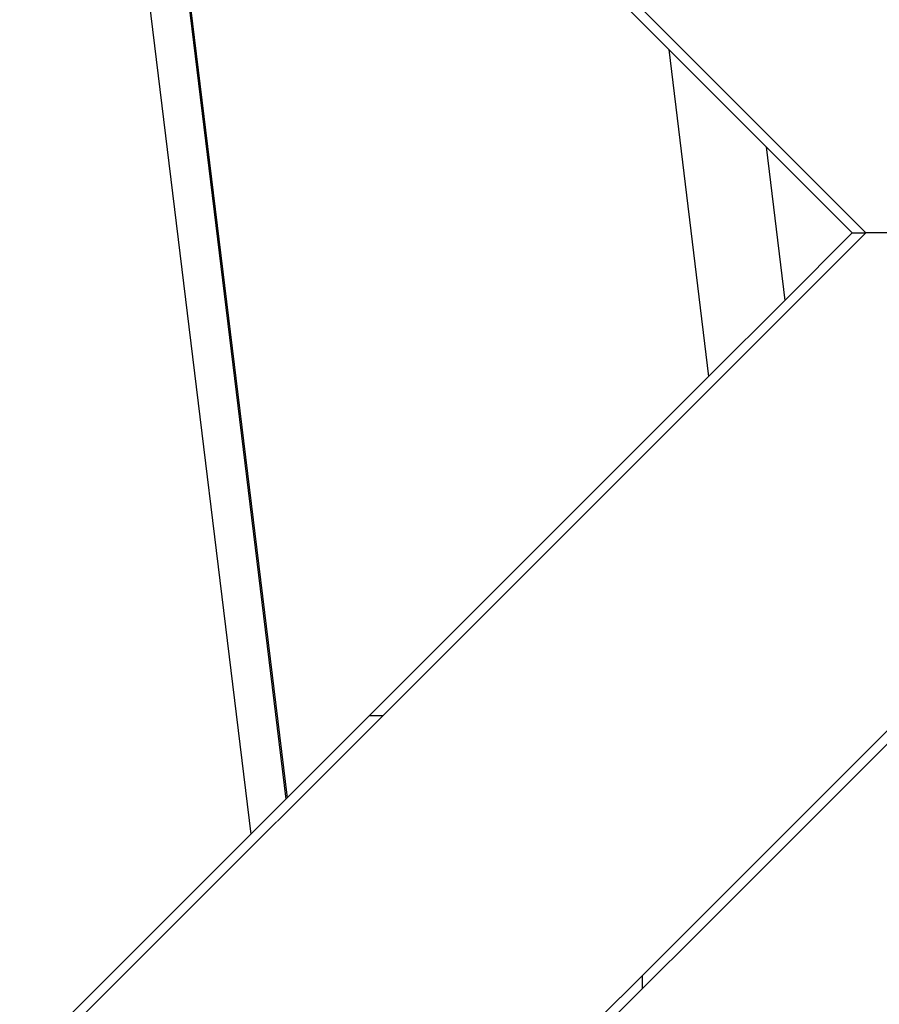
# Model space of a CAD drawing. Extents: x -53 to 53, y -50 to 50.
# Drawn here: x -30 to -30, y -22 to -21 of the extents above; entities that cross this region are included whole.
import ezdxf

# ---------------------------------------------------------------- set-up
doc = ezdxf.new("R2010")
doc.units = 0
doc.layers.get('0').update_dxf_attribs({"linetype": 'CONTINUOUS'})

msp = doc.modelspace()

# ---------------------------------------------------------------- linework, layer by layer
at = {"color": 0}
for points in [[(-36.8482, -14.1429), (-29.5278, -21.4634)], [(-36.8482, -14.1429), (-29.5278, -21.4634)], [(-36.8482, -14.1429), (-29.5278, -21.4634)], [(-36.8482, -14.1429), (-29.5278, -21.4634)], [(-36.8482, -14.1429), (-29.5278, -21.4634)], [(-36.8482, -14.1429), (-29.5278, -21.4634)], [(-36.8482, -14.1429), (-29.5278, -21.4634)], [(-36.8482, -14.1429), (-29.5278, -21.4634)], [(-36.8482, -14.1429), (-29.5278, -21.4634)], [(-36.8482, -14.1429), (-29.5278, -21.4634)], [(-36.8482, -14.1429), (-29.5278, -21.4634)], [(-36.8482, -14.1429), (-29.5278, -21.4634)], [(-36.8482, -14.1429), (-29.5278, -21.4634)], [(-36.8482, -14.1429), (-29.5278, -21.4634)], [(-36.8482, -14.1429), (-29.5278, -21.4634)], [(-36.8482, -14.1429), (-29.5278, -21.4634)], [(-36.8482, -14.1429), (-29.5278, -21.4634)], [(-36.8482, -14.1429), (-29.5278, -21.4634)], [(-36.8482, -14.1429), (-29.5278, -21.4634)], [(-36.8482, -14.1429), (-29.5278, -21.4634)], [(-36.8482, -14.1429), (-29.5278, -21.4634)], [(-30.3375, -20.6678), (-30.1645, -22.086)], [(-30.3375, -20.6678), (-30.1645, -22.086)], [(-30.3375, -20.6678), (-30.1645, -22.086)], [(-30.3375, -20.6678), (-30.1645, -22.086)], [(-30.3375, -20.6678), (-30.1645, -22.086)], [(-30.3375, -20.6678), (-30.1645, -22.086)], [(-30.3375, -20.6678), (-30.1645, -22.086)], [(-30.3375, -20.6678), (-30.1645, -22.086)], [(-30.3375, -20.6678), (-30.1645, -22.086)], [(-30.3375, -20.6678), (-30.1645, -22.086)], [(-30.3375, -20.6678), (-30.1645, -22.086)], [(-30.3375, -20.6678), (-30.1645, -22.086)], [(-30.3375, -20.6678), (-30.1645, -22.086)], [(-30.3375, -20.6678), (-30.1645, -22.086)], [(-30.3375, -20.6678), (-30.1645, -22.086)], [(-30.3375, -20.6678), (-30.1645, -22.086)], [(-30.3375, -20.6678), (-30.1645, -22.086)], [(-30.3375, -20.6678), (-30.1645, -22.086)], [(-30.3375, -20.6678), (-30.1645, -22.086)], [(-30.3375, -20.6678), (-30.1645, -22.086)], [(-30.3375, -20.6678), (-30.1645, -22.086)], [(-30.2911, -20.7143), (-30.1282, -22.0496)], [(-30.2911, -20.7143), (-30.1282, -22.0496)], [(-30.2911, -20.7143), (-30.1282, -22.0496)], [(-30.2911, -20.7143), (-30.1282, -22.0496)], [(-30.2911, -20.7143), (-30.1282, -22.0496)], [(-30.2911, -20.7143), (-30.1282, -22.0496)], [(-30.2911, -20.7143), (-30.1282, -22.0496)], [(-30.2911, -20.7143), (-30.1282, -22.0496)], [(-30.2911, -20.7143), (-30.1282, -22.0496)], [(-30.2911, -20.7143), (-30.1282, -22.0496)], [(-30.2911, -20.7143), (-30.1282, -22.0496)], [(-30.2911, -20.7143), (-30.1282, -22.0496)], [(-30.2911, -20.7143), (-30.1282, -22.0496)], [(-30.2911, -20.7143), (-30.1282, -22.0496)], [(-30.2911, -20.7143), (-30.1282, -22.0496)], [(-30.2911, -20.7143), (-30.1282, -22.0496)], [(-30.2911, -20.7143), (-30.1282, -22.0496)], [(-30.2911, -20.7143), (-30.1282, -22.0496)], [(-30.2911, -20.7143), (-30.1282, -22.0496)], [(-30.2911, -20.7143), (-30.1282, -22.0496)], [(-30.2911, -20.7143), (-30.1282, -22.0496)], [(-30.2895, -20.7159), (-30.1269, -22.0484)], [(-30.2895, -20.7159), (-30.1269, -22.0484)], [(-30.2895, -20.7159), (-30.1269, -22.0484)], [(-30.2895, -20.7159), (-30.1269, -22.0484)], [(-30.2895, -20.7159), (-30.1269, -22.0484)], [(-30.2895, -20.7159), (-30.1269, -22.0484)], [(-30.2895, -20.7159), (-30.1269, -22.0484)], [(-30.2895, -20.7159), (-30.1269, -22.0484)], [(-30.2895, -20.7159), (-30.1269, -22.0484)], [(-30.2895, -20.7159), (-30.1269, -22.0484)], [(-30.2895, -20.7159), (-30.1269, -22.0484)], [(-30.2895, -20.7159), (-30.1269, -22.0484)], [(-30.2895, -20.7159), (-30.1269, -22.0484)], [(-30.2895, -20.7159), (-30.1269, -22.0484)], [(-30.2895, -20.7159), (-30.1269, -22.0484)], [(-30.2895, -20.7159), (-30.1269, -22.0484)], [(-30.2895, -20.7159), (-30.1269, -22.0484)], [(-30.2895, -20.7159), (-30.1269, -22.0484)], [(-30.2895, -20.7159), (-30.1269, -22.0484)], [(-30.2895, -20.7159), (-30.1269, -22.0484)], [(-30.2895, -20.7159), (-30.1269, -22.0484)], [(-29.7319, -21.2734), (-30.2895, -20.7159)], [(-29.7319, -21.2734), (-30.2895, -20.7159)], [(-29.7319, -21.2734), (-30.2895, -20.7159)], [(-29.7319, -21.2734), (-30.2895, -20.7159)], [(-29.7319, -21.2734), (-30.2895, -20.7159)], [(-29.7319, -21.2734), (-30.2895, -20.7159)], [(-29.7319, -21.2734), (-30.2895, -20.7159)], [(-29.7319, -21.2734), (-30.2895, -20.7159)], [(-29.7319, -21.2734), (-30.2895, -20.7159)], [(-29.7319, -21.2734), (-30.2895, -20.7159)], [(-29.7319, -21.2734), (-30.2895, -20.7159)], [(-29.7319, -21.2734), (-30.2895, -20.7159)], [(-29.7319, -21.2734), (-30.2895, -20.7159)], [(-29.7319, -21.2734), (-30.2895, -20.7159)], [(-29.7319, -21.2734), (-30.2895, -20.7159)], [(-29.7319, -21.2734), (-30.2895, -20.7159)], [(-29.7319, -21.2734), (-30.2895, -20.7159)], [(-29.7319, -21.2734), (-30.2895, -20.7159)], [(-29.7319, -21.2734), (-30.2895, -20.7159)], [(-29.7319, -21.2734), (-30.2895, -20.7159)], [(-29.7319, -21.2734), (-30.2895, -20.7159)], [(-29.7319, -21.2734), (-29.7319, -21.2734)], [(-29.7319, -21.2734), (-29.7319, -21.2734)], [(-29.7319, -21.2734), (-29.6906, -21.6121)], [(-29.7319, -21.2734), (-29.6906, -21.6121)], [(-29.7319, -21.2734), (-29.6906, -21.6121)], [(-29.7319, -21.2734), (-29.6906, -21.6121)], [(-29.7319, -21.2734), (-29.6906, -21.6121)], [(-29.7319, -21.2734), (-29.6906, -21.6121)], [(-29.7319, -21.2734), (-29.6906, -21.6121)], [(-29.7319, -21.2734), (-29.6906, -21.6121)], [(-29.7319, -21.2734), (-29.6906, -21.6121)], [(-29.7319, -21.2734), (-29.6906, -21.6121)], [(-29.7319, -21.2734), (-29.6906, -21.6121)], [(-29.7319, -21.2734), (-29.6906, -21.6121)], [(-29.7319, -21.2734), (-29.6906, -21.6121)], [(-29.7319, -21.2734), (-29.6906, -21.6121)], [(-29.7319, -21.2734), (-29.6906, -21.6121)], [(-29.7319, -21.2734), (-29.6906, -21.6121)], [(-29.7319, -21.2734), (-29.6906, -21.6121)], [(-29.7319, -21.2734), (-29.6906, -21.6121)], [(-29.7319, -21.2734), (-29.6906, -21.6121)], [(-29.7319, -21.2734), (-29.6906, -21.6121)], [(-29.7319, -21.2734), (-29.6906, -21.6121)], [(-29.7319, -21.2734), (-29.7319, -21.2734)], [(-29.6312, -21.3741), (-29.7319, -21.2734)], [(-29.6312, -21.3741), (-29.7319, -21.2734)], [(-29.6312, -21.3741), (-29.7319, -21.2734)], [(-29.6312, -21.3741), (-29.7319, -21.2734)], [(-29.6312, -21.3741), (-29.7319, -21.2734)], [(-29.6312, -21.3741), (-29.7319, -21.2734)], [(-29.6312, -21.3741), (-29.7319, -21.2734)], [(-29.6312, -21.3741), (-29.7319, -21.2734)], [(-29.6312, -21.3741), (-29.7319, -21.2734)], [(-29.6312, -21.3741), (-29.7319, -21.2734)], [(-29.6312, -21.3741), (-29.7319, -21.2734)], [(-29.6312, -21.3741), (-29.7319, -21.2734)], [(-29.6312, -21.3741), (-29.7319, -21.2734)], [(-29.6312, -21.3741), (-29.7319, -21.2734)], [(-29.6312, -21.3741), (-29.7319, -21.2734)], [(-29.6312, -21.3741), (-29.7319, -21.2734)], [(-29.6312, -21.3741), (-29.7319, -21.2734)], [(-29.6312, -21.3741), (-29.7319, -21.2734)], [(-29.6312, -21.3741), (-29.7319, -21.2734)], [(-29.6312, -21.3741), (-29.7319, -21.2734)], [(-29.6312, -21.3741), (-29.7319, -21.2734)], [(-29.6312, -21.3741), (-29.6312, -21.3741)], [(-29.6312, -21.3741), (-29.6312, -21.3741)], [(-29.6312, -21.3741), (-29.6118, -21.5333)], [(-29.6312, -21.3741), (-29.6118, -21.5333)], [(-29.6312, -21.3741), (-29.6118, -21.5333)], [(-29.6312, -21.3741), (-29.6118, -21.5333)], [(-29.6312, -21.3741), (-29.6118, -21.5333)], [(-29.6312, -21.3741), (-29.6118, -21.5333)], [(-29.6312, -21.3741), (-29.6118, -21.5333)], [(-29.6312, -21.3741), (-29.6118, -21.5333)], [(-29.6312, -21.3741), (-29.6118, -21.5333)], [(-29.6312, -21.3741), (-29.6118, -21.5333)], [(-29.6312, -21.3741), (-29.6118, -21.5333)], [(-29.6312, -21.3741), (-29.6118, -21.5333)], [(-29.6312, -21.3741), (-29.6118, -21.5333)], [(-29.6312, -21.3741), (-29.6118, -21.5333)], [(-29.6312, -21.3741), (-29.6118, -21.5333)], [(-29.6312, -21.3741), (-29.6118, -21.5333)], [(-29.6312, -21.3741), (-29.6118, -21.5333)], [(-29.6312, -21.3741), (-29.6118, -21.5333)], [(-29.6312, -21.3741), (-29.6118, -21.5333)], [(-29.6312, -21.3741), (-29.6118, -21.5333)], [(-29.6312, -21.3741), (-29.6118, -21.5333)], [(-29.6312, -21.3741), (-29.6312, -21.3741)], [(-29.5419, -21.4634), (-29.6312, -21.3741)], [(-29.5419, -21.4634), (-29.6312, -21.3741)], [(-29.5419, -21.4634), (-29.6312, -21.3741)], [(-29.5419, -21.4634), (-29.6312, -21.3741)], [(-29.5419, -21.4634), (-29.6312, -21.3741)], [(-29.5419, -21.4634), (-29.6312, -21.3741)], [(-29.5419, -21.4634), (-29.6312, -21.3741)], [(-29.5419, -21.4634), (-29.6312, -21.3741)], [(-29.5419, -21.4634), (-29.6312, -21.3741)], [(-29.5419, -21.4634), (-29.6312, -21.3741)], [(-29.5419, -21.4634), (-29.6312, -21.3741)], [(-29.5419, -21.4634), (-29.6312, -21.3741)], [(-29.5419, -21.4634), (-29.6312, -21.3741)], [(-29.5419, -21.4634), (-29.6312, -21.3741)], [(-29.5419, -21.4634), (-29.6312, -21.3741)], [(-29.5419, -21.4634), (-29.6312, -21.3741)], [(-29.5419, -21.4634), (-29.6312, -21.3741)], [(-29.5419, -21.4634), (-29.6312, -21.3741)], [(-29.5419, -21.4634), (-29.6312, -21.3741)], [(-29.5419, -21.4634), (-29.6312, -21.3741)], [(-29.5419, -21.4634), (-29.6312, -21.3741)], [(-29.5278, -21.4634), (-36.8482, -28.7839)], [(-29.5278, -21.4634), (-36.8482, -28.7839)], [(-29.5278, -21.4634), (-36.8482, -28.7839)], [(-29.5278, -21.4634), (-36.8482, -28.7839)], [(-29.5278, -21.4634), (-36.8482, -28.7839)], [(-29.5278, -21.4634), (-36.8482, -28.7839)], [(-29.5278, -21.4634), (-36.8482, -28.7839)], [(-29.5278, -21.4634), (-36.8482, -28.7839)], [(-29.5278, -21.4634), (-36.8482, -28.7839)], [(-29.5278, -21.4634), (-36.8482, -28.7839)], [(-29.5278, -21.4634), (-36.8482, -28.7839)], [(-29.5278, -21.4634), (-36.8482, -28.7839)], [(-29.5278, -21.4634), (-36.8482, -28.7839)], [(-29.5278, -21.4634), (-36.8482, -28.7839)], [(-29.5278, -21.4634), (-36.8482, -28.7839)], [(-29.5278, -21.4634), (-36.8482, -28.7839)], [(-29.5278, -21.4634), (-36.8482, -28.7839)], [(-29.5278, -21.4634), (-36.8482, -28.7839)], [(-29.5278, -21.4634), (-36.8482, -28.7839)], [(-29.5278, -21.4634), (-36.8482, -28.7839)], [(-29.5278, -21.4634), (-36.8482, -28.7839)], [(-29.6118, -21.5333), (-29.5419, -21.4634)], [(-29.6118, -21.5333), (-29.5419, -21.4634)], [(-29.6118, -21.5333), (-29.5419, -21.4634)], [(-29.6118, -21.5333), (-29.5419, -21.4634)], [(-29.6118, -21.5333), (-29.5419, -21.4634)], [(-29.6118, -21.5333), (-29.5419, -21.4634)], [(-29.6118, -21.5333), (-29.5419, -21.4634)], [(-29.6118, -21.5333), (-29.5419, -21.4634)], [(-29.6118, -21.5333), (-29.5419, -21.4634)], [(-29.6118, -21.5333), (-29.5419, -21.4634)], [(-29.6118, -21.5333), (-29.5419, -21.4634)], [(-29.6118, -21.5333), (-29.5419, -21.4634)], [(-29.6118, -21.5333), (-29.5419, -21.4634)], [(-29.6118, -21.5333), (-29.5419, -21.4634)], [(-29.6118, -21.5333), (-29.5419, -21.4634)], [(-29.6118, -21.5333), (-29.5419, -21.4634)], [(-29.6118, -21.5333), (-29.5419, -21.4634)], [(-29.6118, -21.5333), (-29.5419, -21.4634)], [(-29.6118, -21.5333), (-29.5419, -21.4634)], [(-29.6118, -21.5333), (-29.5419, -21.4634)], [(-29.6118, -21.5333), (-29.5419, -21.4634)], [(-29.5419, -21.4634), (-29.5419, -21.4634)], [(-29.5419, -21.4634), (-29.5419, -21.4634)], [(-29.5419, -21.4634), (-29.5419, -21.4634)], [(-29.5419, -21.4634), (-29.5278, -21.4634)], [(-29.5419, -21.4634), (-29.5278, -21.4634)], [(-29.5419, -21.4634), (-29.5278, -21.4634)], [(-29.5419, -21.4634), (-29.5278, -21.4634)], [(-29.5419, -21.4634), (-29.5278, -21.4634)], [(-29.5419, -21.4634), (-29.5278, -21.4634)], [(-29.5419, -21.4634), (-29.5278, -21.4634)], [(-29.5419, -21.4634), (-29.5278, -21.4634)], [(-29.5419, -21.4634), (-29.5278, -21.4634)], [(-29.5419, -21.4634), (-29.5278, -21.4634)], [(-29.5419, -21.4634), (-29.5278, -21.4634)], [(-29.5419, -21.4634), (-29.5278, -21.4634)], [(-29.5419, -21.4634), (-29.5278, -21.4634)], [(-29.5419, -21.4634), (-29.5278, -21.4634)], [(-29.5419, -21.4634), (-29.5278, -21.4634)], [(-29.5419, -21.4634), (-29.5278, -21.4634)], [(-29.5419, -21.4634), (-29.5278, -21.4634)], [(-29.5419, -21.4634), (-29.5278, -21.4634)], [(-29.5419, -21.4634), (-29.5278, -21.4634)], [(-29.5419, -21.4634), (-29.5278, -21.4634)], [(-29.5419, -21.4634), (-29.5278, -21.4634)], [(-29.5278, -21.4634), (-29.5278, -21.4634)], [(-29.5278, -21.4634), (-29.5278, -21.4634)], [(-29.2591, -21.4634), (-29.5278, -21.4634)], [(-29.2591, -21.4634), (-29.5278, -21.4634)], [(-29.2591, -21.4634), (-29.5278, -21.4634)], [(-29.2591, -21.4634), (-29.5278, -21.4634)], [(-29.2591, -21.4634), (-29.5278, -21.4634)], [(-29.2591, -21.4634), (-29.5278, -21.4634)], [(-29.2591, -21.4634), (-29.5278, -21.4634)], [(-29.2591, -21.4634), (-29.5278, -21.4634)], [(-29.2591, -21.4634), (-29.5278, -21.4634)], [(-29.2591, -21.4634), (-29.5278, -21.4634)], [(-29.2591, -21.4634), (-29.5278, -21.4634)], [(-29.2591, -21.4634), (-29.5278, -21.4634)], [(-29.2591, -21.4634), (-29.5278, -21.4634)], [(-29.2591, -21.4634), (-29.5278, -21.4634)], [(-29.2591, -21.4634), (-29.5278, -21.4634)], [(-29.2591, -21.4634), (-29.5278, -21.4634)], [(-29.2591, -21.4634), (-29.5278, -21.4634)], [(-29.2591, -21.4634), (-29.5278, -21.4634)], [(-29.2591, -21.4634), (-29.5278, -21.4634)], [(-29.2591, -21.4634), (-29.5278, -21.4634)], [(-29.2591, -21.4634), (-29.5278, -21.4634)], [(-29.5278, -21.4634), (-29.5278, -21.4634)], [(-29.5278, -21.4634), (-29.5278, -21.4634)], [(-29.6906, -21.6121), (-29.6118, -21.5333)], [(-29.6906, -21.6121), (-29.6118, -21.5333)], [(-29.6906, -21.6121), (-29.6118, -21.5333)], [(-29.6906, -21.6121), (-29.6118, -21.5333)], [(-29.6906, -21.6121), (-29.6118, -21.5333)], [(-29.6906, -21.6121), (-29.6118, -21.5333)], [(-29.6906, -21.6121), (-29.6118, -21.5333)], [(-29.6906, -21.6121), (-29.6118, -21.5333)], [(-29.6906, -21.6121), (-29.6118, -21.5333)], [(-29.6906, -21.6121), (-29.6118, -21.5333)], [(-29.6906, -21.6121), (-29.6118, -21.5333)], [(-29.6906, -21.6121), (-29.6118, -21.5333)], [(-29.6906, -21.6121), (-29.6118, -21.5333)], [(-29.6906, -21.6121), (-29.6118, -21.5333)], [(-29.6906, -21.6121), (-29.6118, -21.5333)], [(-29.6906, -21.6121), (-29.6118, -21.5333)], [(-29.6906, -21.6121), (-29.6118, -21.5333)], [(-29.6906, -21.6121), (-29.6118, -21.5333)], [(-29.6906, -21.6121), (-29.6118, -21.5333)], [(-29.6906, -21.6121), (-29.6118, -21.5333)], [(-29.6906, -21.6121), (-29.6118, -21.5333)], [(-29.6118, -21.5333), (-29.6118, -21.5333)], [(-29.6118, -21.5333), (-29.6118, -21.5333)], [(-29.6118, -21.5333), (-29.6118, -21.5333)], [(-30.1269, -22.0484), (-29.6906, -21.6121)], [(-30.1269, -22.0484), (-29.6906, -21.6121)], [(-30.1269, -22.0484), (-29.6906, -21.6121)], [(-30.1269, -22.0484), (-29.6906, -21.6121)], [(-30.1269, -22.0484), (-29.6906, -21.6121)], [(-30.1269, -22.0484), (-29.6906, -21.6121)], [(-30.1269, -22.0484), (-29.6906, -21.6121)], [(-30.1269, -22.0484), (-29.6906, -21.6121)], [(-30.1269, -22.0484), (-29.6906, -21.6121)], [(-30.1269, -22.0484), (-29.6906, -21.6121)], [(-30.1269, -22.0484), (-29.6906, -21.6121)], [(-30.1269, -22.0484), (-29.6906, -21.6121)], [(-30.1269, -22.0484), (-29.6906, -21.6121)], [(-30.1269, -22.0484), (-29.6906, -21.6121)], [(-30.1269, -22.0484), (-29.6906, -21.6121)], [(-30.1269, -22.0484), (-29.6906, -21.6121)], [(-30.1269, -22.0484), (-29.6906, -21.6121)], [(-30.1269, -22.0484), (-29.6906, -21.6121)], [(-30.1269, -22.0484), (-29.6906, -21.6121)], [(-30.1269, -22.0484), (-29.6906, -21.6121)], [(-30.1269, -22.0484), (-29.6906, -21.6121)], [(-29.6906, -21.6121), (-29.6906, -21.6121)], [(-29.6906, -21.6121), (-29.6906, -21.6121)], [(-29.6906, -21.6121), (-29.6906, -21.6121)], [(-36.5795, -29.0526), (-29.2591, -21.7321)], [(-36.5795, -29.0526), (-29.2591, -21.7321)], [(-36.5795, -29.0526), (-29.2591, -21.7321)], [(-36.5795, -29.0526), (-29.2591, -21.7321)], [(-36.5795, -29.0526), (-29.2591, -21.7321)], [(-36.5795, -29.0526), (-29.2591, -21.7321)], [(-36.5795, -29.0526), (-29.2591, -21.7321)], [(-36.5795, -29.0526), (-29.2591, -21.7321)], [(-36.5795, -29.0526), (-29.2591, -21.7321)], [(-36.5795, -29.0526), (-29.2591, -21.7321)], [(-36.5795, -29.0526), (-29.2591, -21.7321)], [(-36.5795, -29.0526), (-29.2591, -21.7321)], [(-36.5795, -29.0526), (-29.2591, -21.7321)], [(-36.5795, -29.0526), (-29.2591, -21.7321)], [(-36.5795, -29.0526), (-29.2591, -21.7321)], [(-36.5795, -29.0526), (-29.2591, -21.7321)], [(-36.5795, -29.0526), (-29.2591, -21.7321)], [(-36.5795, -29.0526), (-29.2591, -21.7321)], [(-36.5795, -29.0526), (-29.2591, -21.7321)], [(-36.5795, -29.0526), (-29.2591, -21.7321)], [(-36.5795, -29.0526), (-29.2591, -21.7321)], [(-29.4508, -21.9378), (-30.009, -22.4954)], [(-29.4508, -21.9378), (-30.009, -22.4954)], [(-29.4508, -21.9378), (-30.009, -22.4954)], [(-29.4508, -21.9378), (-30.009, -22.4954)], [(-29.4508, -21.9378), (-30.009, -22.4954)], [(-29.4508, -21.9378), (-30.009, -22.4954)], [(-29.4508, -21.9378), (-30.009, -22.4954)], [(-29.4508, -21.9378), (-30.009, -22.4954)], [(-29.4508, -21.9378), (-30.009, -22.4954)], [(-29.4508, -21.9378), (-30.009, -22.4954)], [(-29.4508, -21.9378), (-30.009, -22.4954)], [(-29.4508, -21.9378), (-30.009, -22.4954)], [(-29.4508, -21.9378), (-30.009, -22.4954)], [(-29.4508, -21.9378), (-30.009, -22.4954)], [(-29.4508, -21.9378), (-30.009, -22.4954)], [(-29.4508, -21.9378), (-30.009, -22.4954)], [(-29.4508, -21.9378), (-30.009, -22.4954)], [(-29.4508, -21.9378), (-30.009, -22.4954)], [(-29.4508, -21.9378), (-30.009, -22.4954)], [(-29.4508, -21.9378), (-30.009, -22.4954)], [(-29.4508, -21.9378), (-30.009, -22.4954)], [(-30.0419, -21.9634), (-30.0419, -21.9634)], [(-30.0278, -21.9634), (-30.0419, -21.9634)], [(-30.0278, -21.9634), (-30.0419, -21.9634)], [(-30.0278, -21.9634), (-30.0419, -21.9634)], [(-30.0278, -21.9634), (-30.0419, -21.9634)], [(-30.0278, -21.9634), (-30.0419, -21.9634)], [(-30.0278, -21.9634), (-30.0419, -21.9634)], [(-30.0278, -21.9634), (-30.0419, -21.9634)], [(-30.0278, -21.9634), (-30.0419, -21.9634)], [(-30.0278, -21.9634), (-30.0419, -21.9634)], [(-30.0278, -21.9634), (-30.0419, -21.9634)], [(-30.0278, -21.9634), (-30.0419, -21.9634)], [(-30.0278, -21.9634), (-30.0419, -21.9634)], [(-30.0278, -21.9634), (-30.0419, -21.9634)], [(-30.0278, -21.9634), (-30.0419, -21.9634)], [(-30.0278, -21.9634), (-30.0419, -21.9634)], [(-30.0278, -21.9634), (-30.0419, -21.9634)], [(-30.0278, -21.9634), (-30.0419, -21.9634)], [(-30.0278, -21.9634), (-30.0419, -21.9634)], [(-30.0278, -21.9634), (-30.0419, -21.9634)], [(-30.0278, -21.9634), (-30.0419, -21.9634)], [(-30.0278, -21.9634), (-30.0419, -21.9634)], [(-30.0278, -21.9634), (-30.0278, -21.9634)], [(-30.1645, -22.086), (-30.1269, -22.0484)], [(-30.1645, -22.086), (-30.1269, -22.0484)], [(-30.1645, -22.086), (-30.1269, -22.0484)], [(-30.1645, -22.086), (-30.1269, -22.0484)], [(-30.1645, -22.086), (-30.1269, -22.0484)], [(-30.1645, -22.086), (-30.1269, -22.0484)], [(-30.1645, -22.086), (-30.1269, -22.0484)], [(-30.1645, -22.086), (-30.1269, -22.0484)], [(-30.1645, -22.086), (-30.1269, -22.0484)], [(-30.1645, -22.086), (-30.1269, -22.0484)], [(-30.1645, -22.086), (-30.1269, -22.0484)], [(-30.1645, -22.086), (-30.1269, -22.0484)], [(-30.1645, -22.086), (-30.1269, -22.0484)], [(-30.1645, -22.086), (-30.1269, -22.0484)], [(-30.1645, -22.086), (-30.1269, -22.0484)], [(-30.1645, -22.086), (-30.1269, -22.0484)], [(-30.1645, -22.086), (-30.1269, -22.0484)], [(-30.1645, -22.086), (-30.1269, -22.0484)], [(-30.1645, -22.086), (-30.1269, -22.0484)], [(-30.1645, -22.086), (-30.1269, -22.0484)], [(-30.1645, -22.086), (-30.1269, -22.0484)], [(-30.1282, -22.0496), (-30.1269, -22.0484)], [(-30.1282, -22.0496), (-30.1269, -22.0484)], [(-30.1282, -22.0496), (-30.1269, -22.0484)], [(-30.1282, -22.0496), (-30.1269, -22.0484)], [(-30.1282, -22.0496), (-30.1269, -22.0484)], [(-30.1282, -22.0496), (-30.1269, -22.0484)], [(-30.1282, -22.0496), (-30.1269, -22.0484)], [(-30.1282, -22.0496), (-30.1269, -22.0484)], [(-30.1282, -22.0496), (-30.1269, -22.0484)], [(-30.1282, -22.0496), (-30.1269, -22.0484)], [(-30.1282, -22.0496), (-30.1269, -22.0484)], [(-30.1282, -22.0496), (-30.1269, -22.0484)], [(-30.1282, -22.0496), (-30.1269, -22.0484)], [(-30.1282, -22.0496), (-30.1269, -22.0484)], [(-30.1282, -22.0496), (-30.1269, -22.0484)], [(-30.1282, -22.0496), (-30.1269, -22.0484)], [(-30.1282, -22.0496), (-30.1269, -22.0484)], [(-30.1282, -22.0496), (-30.1269, -22.0484)], [(-30.1282, -22.0496), (-30.1269, -22.0484)], [(-30.1282, -22.0496), (-30.1269, -22.0484)], [(-30.1282, -22.0496), (-30.1269, -22.0484)], [(-30.1282, -22.0496), (-30.1282, -22.0496)], [(-30.1282, -22.0496), (-30.1282, -22.0496)], [(-30.1269, -22.0484), (-30.1269, -22.0484)], [(-30.1269, -22.0484), (-30.1269, -22.0484)], [(-30.1269, -22.0484), (-30.1269, -22.0484)], [(-30.1269, -22.0484), (-30.1269, -22.0484)], [(-30.6008, -22.5223), (-30.1645, -22.086)], [(-30.6008, -22.5223), (-30.1645, -22.086)], [(-30.6008, -22.5223), (-30.1645, -22.086)], [(-30.6008, -22.5223), (-30.1645, -22.086)], [(-30.6008, -22.5223), (-30.1645, -22.086)], [(-30.6008, -22.5223), (-30.1645, -22.086)], [(-30.6008, -22.5223), (-30.1645, -22.086)], [(-30.6008, -22.5223), (-30.1645, -22.086)], [(-30.6008, -22.5223), (-30.1645, -22.086)], [(-30.6008, -22.5223), (-30.1645, -22.086)], [(-30.6008, -22.5223), (-30.1645, -22.086)], [(-30.6008, -22.5223), (-30.1645, -22.086)], [(-30.6008, -22.5223), (-30.1645, -22.086)], [(-30.6008, -22.5223), (-30.1645, -22.086)], [(-30.6008, -22.5223), (-30.1645, -22.086)], [(-30.6008, -22.5223), (-30.1645, -22.086)], [(-30.6008, -22.5223), (-30.1645, -22.086)], [(-30.6008, -22.5223), (-30.1645, -22.086)], [(-30.6008, -22.5223), (-30.1645, -22.086)], [(-30.6008, -22.5223), (-30.1645, -22.086)], [(-30.6008, -22.5223), (-30.1645, -22.086)], [(-30.1645, -22.086), (-30.1645, -22.086)], [(-30.1645, -22.086), (-30.1645, -22.086)], [(-30.1645, -22.086), (-30.1645, -22.086)], [(-29.7591, -22.2321), (-29.7591, -22.2321)], [(-29.7591, -22.2458), (-29.7591, -22.2321)], [(-29.7591, -22.2458), (-29.7591, -22.2321)], [(-29.7591, -22.2458), (-29.7591, -22.2321)], [(-29.7591, -22.2458), (-29.7591, -22.2321)], [(-29.7591, -22.2458), (-29.7591, -22.2321)], [(-29.7591, -22.2458), (-29.7591, -22.2321)], [(-29.7591, -22.2458), (-29.7591, -22.2321)], [(-29.7591, -22.2458), (-29.7591, -22.2321)], [(-29.7591, -22.2458), (-29.7591, -22.2321)], [(-29.7591, -22.2458), (-29.7591, -22.2321)], [(-29.7591, -22.2458), (-29.7591, -22.2321)], [(-29.7591, -22.2458), (-29.7591, -22.2321)], [(-29.7591, -22.2458), (-29.7591, -22.2321)], [(-29.7591, -22.2458), (-29.7591, -22.2321)], [(-29.7591, -22.2458), (-29.7591, -22.2321)], [(-29.7591, -22.2458), (-29.7591, -22.2321)], [(-29.7591, -22.2458), (-29.7591, -22.2321)], [(-29.7591, -22.2458), (-29.7591, -22.2321)], [(-29.7591, -22.2458), (-29.7591, -22.2321)], [(-29.7591, -22.2458), (-29.7591, -22.2321)], [(-29.7591, -22.2458), (-29.7591, -22.2321)], [(-29.7591, -22.2458), (-29.7591, -22.2458)]]:
    msp.add_lwpolyline(points, dxfattribs=at)

doc.saveas('drawing.dxf')
